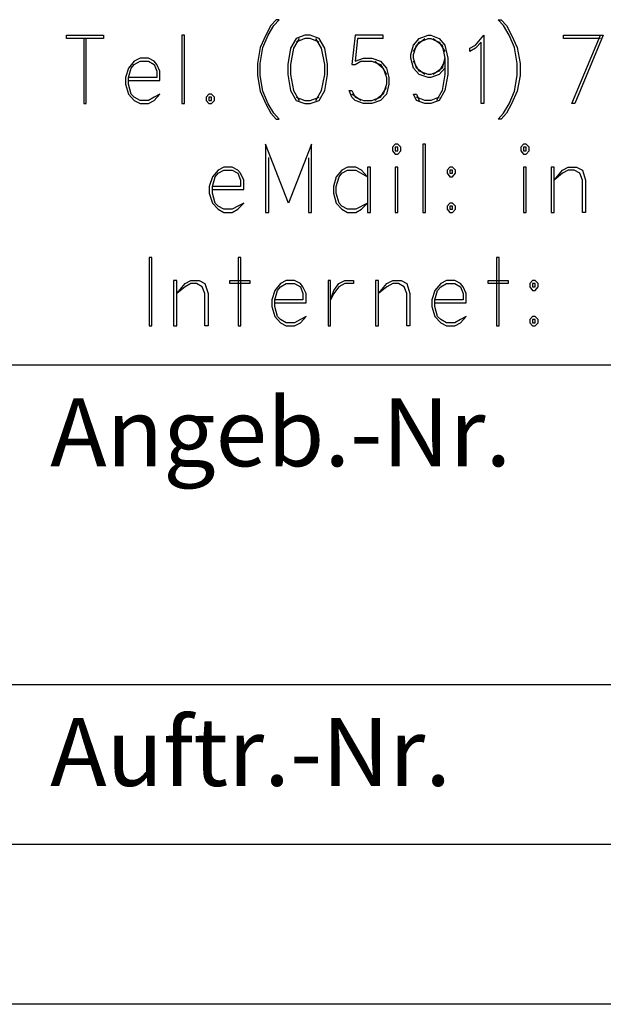
# Model space of a CAD drawing. Units: millimetres. Extents: x 30748 to 48224, y -56680 to -46285.
# Drawn here: x 39679 to 40181, y -55777 to -54930 of the extents above; entities that cross this region are included whole.
import ezdxf

# ---------------------------------------------------------------- set-up
doc = ezdxf.new("R2010")
doc.units = ezdxf.units.MM
doc.layers.add('1', color=7, linetype='Continuous')
doc.layers.add('102', color=7, linetype='Continuous')
doc.styles.add('CONVERTER_13', font='txt.shx', dxfattribs={"width": 0.81})

# ---------------------------------------------------------------- blocks, each defined once
blk = doc.blocks.new('_tb_frame_A3QV', base_point=(3375.884, -1356.645))
at = {"layer": '1', "color": 7, "linetype": 'Continuous'}
blk.add_line((3770.884, -1356.645), (3375.884, -1356.645), dxfattribs=at)
blk = doc.blocks.new('Kopf', base_point=(3728.278, -1441.793))
at = {"layer": '1', "color": 7, "linetype": 'Continuous'}
for p, q in [((3649.66, -1331.327), (3606.28, -1331.327)), ((3736.14, -1348.25), (3551.14, -1348.25))]:
    blk.add_line(p, q, dxfattribs=at)
at = {"layer": '1', "color": 2, "linetype": 'Continuous'}
for p, q in [((3551.14, -1339.788), (3649.66, -1339.788)), ((3736.14, -1344.019), (3551.14, -1344.019))]:
    blk.add_line(p, q, dxfattribs=at)
at = {"layer": '102', "color": 2, "linetype": 'Continuous'}
for p, q in [((3613.745, -1322.185), (3613.6, -1322.343)), ((3613.679, -1322.343), (3613.824, -1322.185)), ((3613.824, -1322.185), (3613.745, -1322.185)), ((3619.762, -1322.343), (3619.617, -1322.185)), ((3619.617, -1322.185), (3619.696, -1322.185)), ((3619.696, -1322.185), (3619.841, -1322.343)), ((3613.6, -1322.343), (3613.469, -1322.593)), ((3613.534, -1322.593), (3613.679, -1322.343)), ((3619.907, -1322.593), (3619.762, -1322.343)), ((3619.841, -1322.343), (3619.973, -1322.593)), ((3608.194, -1322.68), (3608.194, -1322.597)), ((3608.194, -1322.597), (3609.175, -1322.597)), ((3609.175, -1322.68), (3608.194, -1322.68)), ((3608.65, -1322.68), (3608.65, -1324.406)), ((3608.719, -1324.406), (3608.719, -1322.68)), ((3609.175, -1322.597), (3609.175, -1322.68)), ((3611.314, -1322.597), (3611.245, -1322.597)), ((3611.245, -1322.597), (3611.245, -1324.406)), ((3611.314, -1324.406), (3611.314, -1322.597)), ((3613.469, -1322.593), (3613.324, -1322.922)), ((3613.39, -1322.922), (3613.534, -1322.593)), ((3614.27, -1322.68), (3614.118, -1322.942)), ((3614.353, -1322.68), (3614.201, -1322.942)), ((3614.505, -1322.597), (3614.27, -1322.68)), ((3614.505, -1322.68), (3614.27, -1322.777)), ((3614.643, -1322.597), (3614.505, -1322.597)), ((3614.643, -1322.68), (3614.505, -1322.68)), ((3614.877, -1322.68), (3614.643, -1322.597)), ((3614.877, -1322.777), (3614.643, -1322.68)), ((3614.946, -1322.942), (3614.795, -1322.68)), ((3615.029, -1322.942), (3614.877, -1322.68)), ((3615.83, -1322.597), (3615.747, -1323.37)), ((3616.576, -1322.597), (3615.83, -1322.597)), ((3615.899, -1322.68), (3615.83, -1323.287)), ((3616.576, -1322.68), (3615.899, -1322.68)), ((3616.576, -1322.68), (3616.576, -1322.597)), ((3617.376, -1322.859), (3617.528, -1322.68)), ((3617.376, -1323.025), (3617.528, -1322.777)), ((3617.459, -1322.859), (3617.68, -1322.68)), ((3617.528, -1322.68), (3617.763, -1322.597)), ((3617.528, -1322.777), (3617.763, -1322.68)), ((3617.763, -1322.597), (3617.832, -1322.597)), ((3617.763, -1322.68), (3617.832, -1322.68)), ((3617.832, -1322.597), (3618.053, -1322.68)), ((3617.832, -1322.68), (3618.053, -1322.777)), ((3617.901, -1322.68), (3618.136, -1322.859)), ((3618.053, -1322.68), (3618.205, -1322.859)), ((3618.053, -1322.777), (3618.205, -1323.025)), ((3619.019, -1322.859), (3619.24, -1322.597)), ((3619.171, -1322.777), (3619.019, -1322.942)), ((3619.171, -1324.406), (3619.171, -1322.777)), ((3619.24, -1322.597), (3619.24, -1324.406)), ((3620.051, -1322.922), (3619.907, -1322.593)), ((3619.973, -1322.593), (3620.117, -1322.922)), ((3621.344, -1322.68), (3621.344, -1322.597)), ((3621.344, -1322.597), (3622.394, -1322.597)), ((3622.325, -1322.68), (3621.344, -1322.68)), ((3621.565, -1324.406), (3622.325, -1322.597)), ((3622.394, -1322.597), (3621.648, -1324.406)), ((3613.324, -1322.922), (3613.245, -1323.343)), ((3613.324, -1323.343), (3613.39, -1322.922)), ((3614.118, -1322.942), (3614.049, -1323.37)), ((3614.201, -1322.942), (3614.118, -1323.37)), ((3615.029, -1323.37), (3614.946, -1322.942)), ((3615.098, -1323.37), (3615.029, -1322.942)), ((3617.307, -1323.108), (3617.376, -1322.859)), ((3617.376, -1323.108), (3617.459, -1322.859)), ((3618.136, -1322.859), (3618.205, -1323.204)), ((3618.205, -1322.859), (3618.287, -1323.204)), ((3618.867, -1322.942), (3619.019, -1322.859)), ((3619.019, -1322.942), (3618.867, -1323.025)), ((3618.867, -1323.025), (3618.867, -1322.942)), ((3620.117, -1323.343), (3620.051, -1322.922)), ((3620.117, -1322.922), (3620.196, -1323.343)), ((3609.989, -1323.287), (3609.837, -1323.467)), ((3610.141, -1323.204), (3609.989, -1323.287)), ((3609.989, -1323.37), (3610.141, -1323.287)), ((3610.362, -1323.204), (3610.141, -1323.204)), ((3610.141, -1323.287), (3610.362, -1323.287)), ((3610.514, -1323.287), (3610.362, -1323.204)), ((3610.362, -1323.287), (3610.514, -1323.37)), ((3610.583, -1323.37), (3610.514, -1323.287)), ((3615.83, -1323.287), (3616.051, -1323.204)), ((3615.83, -1323.37), (3615.982, -1323.287)), ((3615.982, -1323.287), (3616.272, -1323.287)), ((3616.051, -1323.204), (3616.272, -1323.204)), ((3616.272, -1323.204), (3616.506, -1323.287)), ((3616.272, -1323.287), (3616.506, -1323.37)), ((3616.355, -1323.287), (3616.576, -1323.467)), ((3616.506, -1323.287), (3616.658, -1323.467)), ((3617.307, -1323.204), (3617.307, -1323.108)), ((3617.376, -1323.467), (3617.307, -1323.204)), ((3617.376, -1323.204), (3617.376, -1323.108)), ((3617.459, -1323.467), (3617.376, -1323.204)), ((3617.528, -1323.55), (3617.376, -1323.287)), ((3618.205, -1323.287), (3618.053, -1323.55)), ((3618.205, -1323.204), (3618.136, -1323.467)), ((3618.205, -1323.204), (3618.205, -1323.632)), ((3618.287, -1323.204), (3618.287, -1323.632)), ((3609.837, -1323.467), (3609.754, -1323.715)), ((3609.837, -1323.715), (3609.906, -1323.467)), ((3609.906, -1323.467), (3609.989, -1323.37)), ((3610.514, -1323.37), (3610.583, -1323.55)), ((3610.666, -1323.55), (3610.583, -1323.37)), ((3610.583, -1323.55), (3610.583, -1323.715)), ((3610.666, -1323.798), (3610.666, -1323.55)), ((3613.245, -1323.343), (3613.245, -1323.659)), ((3613.324, -1323.659), (3613.324, -1323.343)), ((3614.049, -1323.37), (3614.049, -1323.632)), ((3614.118, -1323.37), (3614.118, -1323.632)), ((3615.029, -1323.632), (3615.029, -1323.37)), ((3615.098, -1323.632), (3615.098, -1323.37)), ((3615.747, -1323.37), (3615.83, -1323.37)), ((3616.506, -1323.37), (3616.658, -1323.632)), ((3616.576, -1323.467), (3616.658, -1323.715)), ((3616.658, -1323.467), (3616.727, -1323.715)), ((3617.528, -1323.632), (3617.376, -1323.467)), ((3617.68, -1323.632), (3617.459, -1323.467)), ((3617.763, -1323.632), (3617.528, -1323.55)), ((3618.053, -1323.55), (3617.832, -1323.632)), ((3618.136, -1323.467), (3617.901, -1323.632)), ((3618.205, -1323.467), (3618.053, -1323.632)), ((3620.117, -1323.659), (3620.117, -1323.343)), ((3620.196, -1323.343), (3620.196, -1323.659)), ((3609.754, -1323.715), (3609.754, -1323.895)), ((3609.837, -1323.895), (3609.837, -1323.715)), ((3610.583, -1323.715), (3609.837, -1323.715)), ((3609.837, -1323.798), (3610.666, -1323.798)), ((3613.245, -1323.659), (3613.324, -1324.081)), ((3613.39, -1324.081), (3613.324, -1323.659)), ((3614.049, -1323.632), (3614.118, -1324.06)), ((3614.118, -1323.632), (3614.201, -1324.06)), ((3614.946, -1324.06), (3615.029, -1323.632)), ((3615.029, -1324.06), (3615.098, -1323.632)), ((3616.658, -1323.715), (3616.658, -1323.895)), ((3616.727, -1323.715), (3616.727, -1323.895)), ((3617.763, -1323.715), (3617.528, -1323.632)), ((3617.832, -1323.632), (3617.763, -1323.632)), ((3617.832, -1323.715), (3617.763, -1323.715)), ((3618.053, -1323.632), (3617.832, -1323.715)), ((3618.205, -1323.632), (3618.136, -1324.06)), ((3618.287, -1323.632), (3618.205, -1324.06)), ((3620.051, -1324.081), (3620.117, -1323.659)), ((3620.196, -1323.659), (3620.117, -1324.081)), ((3609.754, -1323.895), (3609.837, -1324.157)), ((3609.906, -1324.157), (3609.837, -1323.895)), ((3613.324, -1324.081), (3613.469, -1324.41)), ((3613.534, -1324.41), (3613.39, -1324.081)), ((3614.118, -1324.06), (3614.27, -1324.323)), ((3614.201, -1324.06), (3614.353, -1324.323)), ((3614.795, -1324.323), (3614.946, -1324.06)), ((3614.877, -1324.323), (3615.029, -1324.06)), ((3615.747, -1324.24), (3615.678, -1324.06)), ((3615.678, -1324.06), (3615.747, -1324.06)), ((3615.747, -1324.06), (3615.83, -1324.24)), ((3616.506, -1324.24), (3616.658, -1323.978)), ((3616.658, -1323.895), (3616.576, -1324.157)), ((3616.727, -1323.895), (3616.658, -1324.157)), ((3618.136, -1324.06), (3617.984, -1324.323)), ((3618.205, -1324.06), (3618.053, -1324.323)), ((3619.907, -1324.41), (3620.051, -1324.081)), ((3620.117, -1324.081), (3619.973, -1324.41)), ((3609.837, -1324.157), (3609.989, -1324.323)), ((3609.989, -1324.24), (3609.906, -1324.157)), ((3610.141, -1324.323), (3609.989, -1324.24)), ((3609.989, -1324.323), (3610.141, -1324.406)), ((3610.362, -1324.323), (3610.141, -1324.323)), ((3610.514, -1324.24), (3610.362, -1324.323)), ((3610.362, -1324.406), (3610.514, -1324.323)), ((3610.514, -1324.323), (3610.666, -1324.157)), ((3610.666, -1324.157), (3610.514, -1324.24)), ((3611.963, -1324.157), (3611.894, -1324.24)), ((3611.894, -1324.24), (3611.894, -1324.323)), ((3611.894, -1324.323), (3611.963, -1324.406)), ((3612.032, -1324.157), (3611.963, -1324.157)), ((3611.963, -1324.24), (3611.963, -1324.323)), ((3612.032, -1324.24), (3611.963, -1324.24)), ((3611.963, -1324.323), (3612.032, -1324.323)), ((3612.115, -1324.24), (3612.032, -1324.157)), ((3612.032, -1324.323), (3612.032, -1324.24)), ((3612.032, -1324.406), (3612.115, -1324.323)), ((3612.115, -1324.323), (3612.115, -1324.24)), ((3614.27, -1324.24), (3614.505, -1324.323)), ((3614.27, -1324.323), (3614.505, -1324.406)), ((3614.505, -1324.323), (3614.643, -1324.323)), ((3614.643, -1324.323), (3614.877, -1324.24)), ((3614.643, -1324.406), (3614.877, -1324.323)), ((3615.982, -1324.323), (3615.747, -1324.157)), ((3615.83, -1324.323), (3615.747, -1324.24)), ((3615.83, -1324.24), (3616.051, -1324.323)), ((3616.051, -1324.406), (3615.83, -1324.323)), ((3616.051, -1324.323), (3616.272, -1324.323)), ((3616.272, -1324.323), (3616.506, -1324.24)), ((3616.506, -1324.323), (3616.272, -1324.406)), ((3616.576, -1324.157), (3616.355, -1324.323)), ((3616.658, -1324.157), (3616.506, -1324.323)), ((3617.459, -1324.323), (3617.376, -1324.157)), ((3617.376, -1324.157), (3617.459, -1324.157)), ((3617.459, -1324.157), (3617.528, -1324.323)), ((3617.68, -1324.323), (3617.459, -1324.24)), ((3617.68, -1324.406), (3617.459, -1324.323)), ((3617.832, -1324.323), (3617.68, -1324.323)), ((3618.053, -1324.24), (3617.832, -1324.323)), ((3618.053, -1324.323), (3617.832, -1324.406)), ((3608.65, -1324.406), (3608.719, -1324.406)), ((3610.141, -1324.406), (3610.362, -1324.406)), ((3611.245, -1324.406), (3611.314, -1324.406)), ((3611.963, -1324.406), (3612.032, -1324.406)), ((3613.469, -1324.41), (3613.6, -1324.66)), ((3613.679, -1324.66), (3613.534, -1324.41)), ((3614.505, -1324.406), (3614.643, -1324.406)), ((3616.272, -1324.406), (3616.051, -1324.406)), ((3617.832, -1324.406), (3617.68, -1324.406)), ((3619.24, -1324.406), (3619.171, -1324.406)), ((3619.762, -1324.66), (3619.907, -1324.41)), ((3619.973, -1324.41), (3619.841, -1324.66)), ((3621.648, -1324.406), (3621.565, -1324.406)), ((3613.6, -1324.66), (3613.745, -1324.818)), ((3613.824, -1324.818), (3613.679, -1324.66)), ((3613.745, -1324.818), (3613.824, -1324.818)), ((3619.617, -1324.818), (3619.762, -1324.66)), ((3619.696, -1324.818), (3619.617, -1324.818)), ((3619.841, -1324.66), (3619.696, -1324.818)), ((3614.073, -1327.039), (3613.465, -1325.479)), ((3613.465, -1325.479), (3613.465, -1327.287)), ((3614.68, -1325.479), (3614.073, -1327.039)), ((3614.68, -1327.287), (3614.68, -1325.479)), ((3616.889, -1325.479), (3616.82, -1325.561)), ((3616.82, -1325.561), (3616.82, -1325.658)), ((3616.82, -1325.658), (3616.889, -1325.741)), ((3616.958, -1325.479), (3616.889, -1325.479)), ((3616.889, -1325.561), (3616.889, -1325.658)), ((3616.958, -1325.561), (3616.889, -1325.561)), ((3616.889, -1325.658), (3616.958, -1325.658)), ((3617.041, -1325.561), (3616.958, -1325.479)), ((3616.958, -1325.658), (3616.958, -1325.561)), ((3616.958, -1325.741), (3617.041, -1325.658)), ((3617.041, -1325.658), (3617.041, -1325.561)), ((3617.69, -1325.479), (3617.621, -1325.479)), ((3617.621, -1325.479), (3617.621, -1327.287)), ((3617.69, -1327.287), (3617.69, -1325.479)), ((3620.285, -1325.479), (3620.216, -1325.561)), ((3620.216, -1325.561), (3620.216, -1325.658)), ((3620.216, -1325.658), (3620.285, -1325.741)), ((3620.354, -1325.479), (3620.285, -1325.479)), ((3620.285, -1325.561), (3620.285, -1325.658)), ((3620.354, -1325.561), (3620.285, -1325.561)), ((3620.285, -1325.658), (3620.354, -1325.658)), ((3620.437, -1325.561), (3620.354, -1325.479)), ((3620.354, -1325.658), (3620.354, -1325.561)), ((3620.354, -1325.741), (3620.437, -1325.658)), ((3620.437, -1325.658), (3620.437, -1325.561)), ((3613.548, -1327.287), (3613.548, -1325.833)), ((3614.597, -1325.841), (3614.597, -1327.287)), ((3616.889, -1325.741), (3616.958, -1325.741)), ((3620.285, -1325.741), (3620.354, -1325.741)), ((3612.209, -1326.169), (3612.057, -1326.348)), ((3612.361, -1326.086), (3612.209, -1326.169)), ((3612.209, -1326.252), (3612.361, -1326.169)), ((3612.582, -1326.086), (3612.361, -1326.086)), ((3612.361, -1326.169), (3612.582, -1326.169)), ((3612.733, -1326.169), (3612.582, -1326.086)), ((3612.582, -1326.169), (3612.733, -1326.252)), ((3612.802, -1326.252), (3612.733, -1326.169)), ((3615.481, -1326.169), (3615.329, -1326.348)), ((3615.633, -1326.086), (3615.481, -1326.169)), ((3615.481, -1326.252), (3615.633, -1326.169)), ((3615.853, -1326.086), (3615.633, -1326.086)), ((3615.633, -1326.169), (3615.853, -1326.169)), ((3616.005, -1326.169), (3615.853, -1326.086)), ((3615.853, -1326.169), (3616.157, -1326.348)), ((3616.157, -1326.348), (3616.005, -1326.169)), ((3616.24, -1326.086), (3616.157, -1326.086)), ((3616.157, -1326.086), (3616.157, -1327.287)), ((3616.24, -1327.287), (3616.24, -1326.086)), ((3616.958, -1326.086), (3616.889, -1326.086)), ((3616.889, -1326.086), (3616.889, -1327.287)), ((3616.958, -1327.287), (3616.958, -1326.086)), ((3618.338, -1326.086), (3618.269, -1326.169)), ((3618.269, -1326.169), (3618.269, -1326.252)), ((3618.408, -1326.086), (3618.338, -1326.086)), ((3618.338, -1326.169), (3618.338, -1326.252)), ((3618.408, -1326.169), (3618.338, -1326.169)), ((3618.49, -1326.169), (3618.408, -1326.086)), ((3618.408, -1326.252), (3618.408, -1326.169)), ((3618.49, -1326.252), (3618.49, -1326.169)), ((3620.354, -1326.086), (3620.285, -1326.086)), ((3620.285, -1326.086), (3620.285, -1327.287)), ((3620.354, -1327.287), (3620.354, -1326.086)), ((3621.1, -1326.086), (3621.017, -1326.086)), ((3621.017, -1326.086), (3621.017, -1327.287)), ((3621.1, -1327.287), (3621.1, -1326.086)), ((3621.1, -1326.431), (3621.321, -1326.169)), ((3621.321, -1326.169), (3621.472, -1326.086)), ((3621.472, -1326.169), (3621.321, -1326.252)), ((3621.472, -1326.086), (3621.693, -1326.086)), ((3621.624, -1326.169), (3621.472, -1326.169)), ((3621.776, -1326.252), (3621.624, -1326.169)), ((3621.693, -1326.086), (3621.845, -1326.169)), ((3621.845, -1326.169), (3621.928, -1326.431)), ((3612.057, -1326.348), (3611.974, -1326.597)), ((3612.057, -1326.597), (3612.126, -1326.348)), ((3612.126, -1326.348), (3612.209, -1326.252)), ((3612.733, -1326.252), (3612.802, -1326.431)), ((3612.885, -1326.431), (3612.802, -1326.252)), ((3612.802, -1326.431), (3612.802, -1326.597)), ((3612.885, -1326.68), (3612.885, -1326.431)), ((3615.329, -1326.348), (3615.26, -1326.597)), ((3615.329, -1326.597), (3615.412, -1326.348)), ((3615.412, -1326.348), (3615.481, -1326.252)), ((3618.269, -1326.252), (3618.338, -1326.348)), ((3618.338, -1326.252), (3618.408, -1326.252)), ((3618.338, -1326.348), (3618.408, -1326.348)), ((3618.408, -1326.348), (3618.49, -1326.252)), ((3621.321, -1326.252), (3621.1, -1326.431)), ((3621.845, -1326.431), (3621.776, -1326.252)), ((3621.845, -1327.287), (3621.845, -1326.431)), ((3621.928, -1326.431), (3621.928, -1327.287)), ((3611.974, -1326.597), (3611.974, -1326.776)), ((3612.057, -1326.776), (3612.057, -1326.597)), ((3612.802, -1326.597), (3612.057, -1326.597)), ((3612.057, -1326.68), (3612.885, -1326.68)), ((3615.26, -1326.597), (3615.26, -1326.776)), ((3615.329, -1326.776), (3615.329, -1326.597)), ((3611.974, -1326.776), (3612.057, -1327.039)), ((3612.126, -1327.039), (3612.057, -1326.776)), ((3615.26, -1326.776), (3615.329, -1327.039)), ((3615.412, -1327.039), (3615.329, -1326.776)), ((3612.057, -1327.039), (3612.209, -1327.204)), ((3612.209, -1327.121), (3612.126, -1327.039)), ((3612.361, -1327.204), (3612.209, -1327.121)), ((3612.209, -1327.204), (3612.361, -1327.287)), ((3612.582, -1327.204), (3612.361, -1327.204)), ((3612.733, -1327.121), (3612.582, -1327.204)), ((3612.582, -1327.287), (3612.733, -1327.204)), ((3612.733, -1327.204), (3612.885, -1327.039)), ((3612.885, -1327.039), (3612.733, -1327.121)), ((3615.329, -1327.039), (3615.481, -1327.204)), ((3615.481, -1327.121), (3615.412, -1327.039)), ((3615.633, -1327.204), (3615.481, -1327.121)), ((3615.481, -1327.204), (3615.633, -1327.287)), ((3615.853, -1327.204), (3615.633, -1327.204)), ((3616.157, -1327.039), (3615.853, -1327.204)), ((3615.853, -1327.287), (3616.005, -1327.204)), ((3616.005, -1327.204), (3616.157, -1327.039)), ((3618.338, -1327.039), (3618.269, -1327.121)), ((3618.269, -1327.121), (3618.269, -1327.204)), ((3618.269, -1327.204), (3618.338, -1327.287)), ((3618.408, -1327.039), (3618.338, -1327.039)), ((3618.338, -1327.121), (3618.338, -1327.204)), ((3618.408, -1327.121), (3618.338, -1327.121)), ((3618.338, -1327.204), (3618.408, -1327.204)), ((3618.49, -1327.121), (3618.408, -1327.039)), ((3618.408, -1327.204), (3618.408, -1327.121)), ((3618.408, -1327.287), (3618.49, -1327.204)), ((3618.49, -1327.204), (3618.49, -1327.121)), ((3612.361, -1327.287), (3612.582, -1327.287)), ((3613.465, -1327.287), (3613.548, -1327.287)), ((3614.597, -1327.287), (3614.68, -1327.287)), ((3615.633, -1327.287), (3615.853, -1327.287)), ((3616.157, -1327.287), (3616.24, -1327.287)), ((3616.889, -1327.287), (3616.958, -1327.287)), ((3617.621, -1327.287), (3617.69, -1327.287)), ((3618.338, -1327.287), (3618.408, -1327.287)), ((3620.285, -1327.287), (3620.354, -1327.287)), ((3621.017, -1327.287), (3621.1, -1327.287)), ((3621.928, -1327.287), (3621.845, -1327.287)), ((3610.449, -1328.48), (3610.38, -1328.48)), ((3610.38, -1328.48), (3610.38, -1330.289)), ((3610.449, -1330.289), (3610.449, -1328.48)), ((3612.809, -1328.48), (3612.74, -1328.48)), ((3612.74, -1328.48), (3612.74, -1330.289)), ((3612.809, -1330.289), (3612.809, -1328.48)), ((3619.643, -1328.48), (3619.574, -1328.48)), ((3619.574, -1328.48), (3619.574, -1330.289)), ((3619.643, -1330.289), (3619.643, -1328.48)), ((3611.111, -1329.088), (3611.028, -1329.088)), ((3611.028, -1329.088), (3611.028, -1330.289)), ((3611.111, -1330.289), (3611.111, -1329.088)), ((3611.111, -1329.433), (3611.332, -1329.171)), ((3611.332, -1329.253), (3611.111, -1329.433)), ((3611.332, -1329.171), (3611.484, -1329.088)), ((3611.484, -1329.171), (3611.332, -1329.253)), ((3611.484, -1329.088), (3611.705, -1329.088)), ((3611.636, -1329.171), (3611.484, -1329.171)), ((3611.788, -1329.253), (3611.636, -1329.171)), ((3611.705, -1329.088), (3611.857, -1329.171)), ((3611.857, -1329.433), (3611.788, -1329.253)), ((3611.857, -1329.171), (3611.94, -1329.433)), ((3612.519, -1329.171), (3612.519, -1329.088)), ((3612.519, -1329.088), (3613.044, -1329.088)), ((3613.044, -1329.171), (3612.519, -1329.171)), ((3613.044, -1329.088), (3613.044, -1329.171)), ((3613.859, -1329.171), (3613.707, -1329.35)), ((3613.776, -1329.35), (3613.859, -1329.253)), ((3614.01, -1329.088), (3613.859, -1329.171)), ((3613.859, -1329.253), (3614.01, -1329.171)), ((3614.231, -1329.088), (3614.01, -1329.088)), ((3614.01, -1329.171), (3614.231, -1329.171)), ((3614.383, -1329.171), (3614.231, -1329.088)), ((3614.231, -1329.171), (3614.383, -1329.253)), ((3614.452, -1329.253), (3614.383, -1329.171)), ((3614.383, -1329.253), (3614.452, -1329.433)), ((3614.535, -1329.433), (3614.452, -1329.253)), ((3615.184, -1329.088), (3615.115, -1329.088)), ((3615.115, -1329.088), (3615.115, -1330.289)), ((3615.184, -1330.289), (3615.184, -1329.088)), ((3615.267, -1329.35), (3615.405, -1329.171)), ((3615.405, -1329.253), (3615.267, -1329.433)), ((3615.405, -1329.171), (3615.557, -1329.088)), ((3615.557, -1329.171), (3615.405, -1329.253)), ((3615.557, -1329.088), (3615.791, -1329.088)), ((3615.791, -1329.171), (3615.557, -1329.171)), ((3615.791, -1329.088), (3615.791, -1329.171)), ((3616.454, -1329.088), (3616.371, -1329.088)), ((3616.371, -1329.088), (3616.371, -1330.289)), ((3616.454, -1330.289), (3616.454, -1329.088)), ((3616.454, -1329.433), (3616.675, -1329.171)), ((3616.675, -1329.253), (3616.454, -1329.433)), ((3616.675, -1329.171), (3616.827, -1329.088)), ((3616.827, -1329.171), (3616.675, -1329.253)), ((3616.827, -1329.088), (3617.048, -1329.088)), ((3616.979, -1329.171), (3616.827, -1329.171)), ((3617.13, -1329.253), (3616.979, -1329.171)), ((3617.048, -1329.088), (3617.2, -1329.171)), ((3617.2, -1329.433), (3617.13, -1329.253)), ((3617.2, -1329.171), (3617.282, -1329.433)), ((3618.097, -1329.171), (3617.945, -1329.35)), ((3618.014, -1329.35), (3618.097, -1329.253)), ((3618.249, -1329.088), (3618.097, -1329.171)), ((3618.097, -1329.253), (3618.249, -1329.171)), ((3618.47, -1329.088), (3618.249, -1329.088)), ((3618.249, -1329.171), (3618.47, -1329.171)), ((3618.622, -1329.171), (3618.47, -1329.088)), ((3618.47, -1329.171), (3618.622, -1329.253)), ((3618.691, -1329.253), (3618.622, -1329.171)), ((3618.622, -1329.253), (3618.691, -1329.433)), ((3618.773, -1329.433), (3618.691, -1329.253)), ((3619.353, -1329.171), (3619.353, -1329.088)), ((3619.353, -1329.088), (3619.878, -1329.088)), ((3619.878, -1329.171), (3619.353, -1329.171)), ((3619.878, -1329.088), (3619.878, -1329.171)), ((3620.527, -1329.088), (3620.458, -1329.171)), ((3620.458, -1329.171), (3620.458, -1329.253)), ((3620.458, -1329.253), (3620.527, -1329.35)), ((3620.596, -1329.088), (3620.527, -1329.088)), ((3620.527, -1329.171), (3620.527, -1329.253)), ((3620.596, -1329.171), (3620.527, -1329.171)), ((3620.527, -1329.253), (3620.596, -1329.253)), ((3620.679, -1329.171), (3620.596, -1329.088)), ((3620.596, -1329.253), (3620.596, -1329.171)), ((3620.596, -1329.35), (3620.679, -1329.253)), ((3620.679, -1329.253), (3620.679, -1329.171)), ((3611.857, -1330.289), (3611.857, -1329.433)), ((3611.94, -1329.433), (3611.94, -1330.289)), ((3613.707, -1329.35), (3613.624, -1329.599)), ((3613.707, -1329.599), (3613.776, -1329.35)), ((3614.452, -1329.433), (3614.452, -1329.599)), ((3614.535, -1329.681), (3614.535, -1329.433)), ((3615.184, -1329.599), (3615.267, -1329.35)), ((3615.267, -1329.433), (3615.184, -1329.599)), ((3617.2, -1330.289), (3617.2, -1329.433)), ((3617.282, -1329.433), (3617.282, -1330.289)), ((3617.945, -1329.35), (3617.862, -1329.599)), ((3617.945, -1329.599), (3618.014, -1329.35)), ((3618.691, -1329.433), (3618.691, -1329.599)), ((3618.773, -1329.681), (3618.773, -1329.433)), ((3620.527, -1329.35), (3620.596, -1329.35)), ((3613.624, -1329.599), (3613.624, -1329.778)), ((3613.624, -1329.778), (3613.707, -1330.04)), ((3613.707, -1329.778), (3613.707, -1329.599)), ((3614.452, -1329.599), (3613.707, -1329.599)), ((3613.707, -1329.681), (3614.535, -1329.681)), ((3613.776, -1330.04), (3613.707, -1329.778)), ((3617.862, -1329.599), (3617.862, -1329.778)), ((3617.862, -1329.778), (3617.945, -1330.04)), ((3617.945, -1329.778), (3617.945, -1329.599)), ((3618.691, -1329.599), (3617.945, -1329.599)), ((3617.945, -1329.681), (3618.773, -1329.681)), ((3618.014, -1330.04), (3617.945, -1329.778)), ((3613.707, -1330.04), (3613.859, -1330.206)), ((3613.859, -1330.123), (3613.776, -1330.04)), ((3614.383, -1330.206), (3614.535, -1330.04)), ((3614.535, -1330.04), (3614.383, -1330.123)), ((3617.945, -1330.04), (3618.097, -1330.206)), ((3618.097, -1330.123), (3618.014, -1330.04)), ((3618.622, -1330.206), (3618.773, -1330.04)), ((3618.773, -1330.04), (3618.622, -1330.123)), ((3620.527, -1330.04), (3620.458, -1330.123)), ((3620.596, -1330.04), (3620.527, -1330.04)), ((3620.679, -1330.123), (3620.596, -1330.04)), ((3610.38, -1330.289), (3610.449, -1330.289)), ((3611.028, -1330.289), (3611.111, -1330.289)), ((3611.94, -1330.289), (3611.857, -1330.289)), ((3612.74, -1330.289), (3612.809, -1330.289)), ((3614.01, -1330.206), (3613.859, -1330.123)), ((3613.859, -1330.206), (3614.01, -1330.289)), ((3614.231, -1330.206), (3614.01, -1330.206)), ((3614.01, -1330.289), (3614.231, -1330.289)), ((3614.383, -1330.123), (3614.231, -1330.206)), ((3614.231, -1330.289), (3614.383, -1330.206)), ((3615.115, -1330.289), (3615.184, -1330.289)), ((3616.371, -1330.289), (3616.454, -1330.289)), ((3617.282, -1330.289), (3617.2, -1330.289)), ((3618.249, -1330.206), (3618.097, -1330.123)), ((3618.097, -1330.206), (3618.249, -1330.289)), ((3618.47, -1330.206), (3618.249, -1330.206)), ((3618.249, -1330.289), (3618.47, -1330.289)), ((3618.622, -1330.123), (3618.47, -1330.206)), ((3618.47, -1330.289), (3618.622, -1330.206)), ((3619.574, -1330.289), (3619.643, -1330.289)), ((3620.458, -1330.123), (3620.458, -1330.206)), ((3620.458, -1330.206), (3620.527, -1330.289)), ((3620.527, -1330.123), (3620.527, -1330.206)), ((3620.596, -1330.123), (3620.527, -1330.123)), ((3620.527, -1330.206), (3620.596, -1330.206)), ((3620.527, -1330.289), (3620.596, -1330.289)), ((3620.596, -1330.206), (3620.596, -1330.123)), ((3620.596, -1330.289), (3620.679, -1330.206)), ((3620.679, -1330.206), (3620.679, -1330.123))]:
    blk.add_line(p, q, dxfattribs=at)
at = {"layer": '1', "color": 2, "char_height": 1.8, "attachment_point": 4, "line_spacing_factor": 1.320528, "style": 'CONVERTER_13'}
for s, insert in [('Angeb.-Nr.', (3607.764, -1333.34)), ('Auftr.-Nr.', (3607.764, -1341.802))]:
    blk.add_mtext(s, dxfattribs=dict(at, insert=insert))

msp = doc.modelspace()

# ---------------------------------------------------------------- block references
at = {"xscale": 32.5, "yscale": 32.5, "zscale": 32.5}
for name, p in [('_tb_frame_A3QV', (31040.23, -55776.86)), ('Kopf', (43622.22, -58817))]:
    msp.add_blockref(name, p, dxfattribs=at)

doc.saveas('drawing.dxf')
